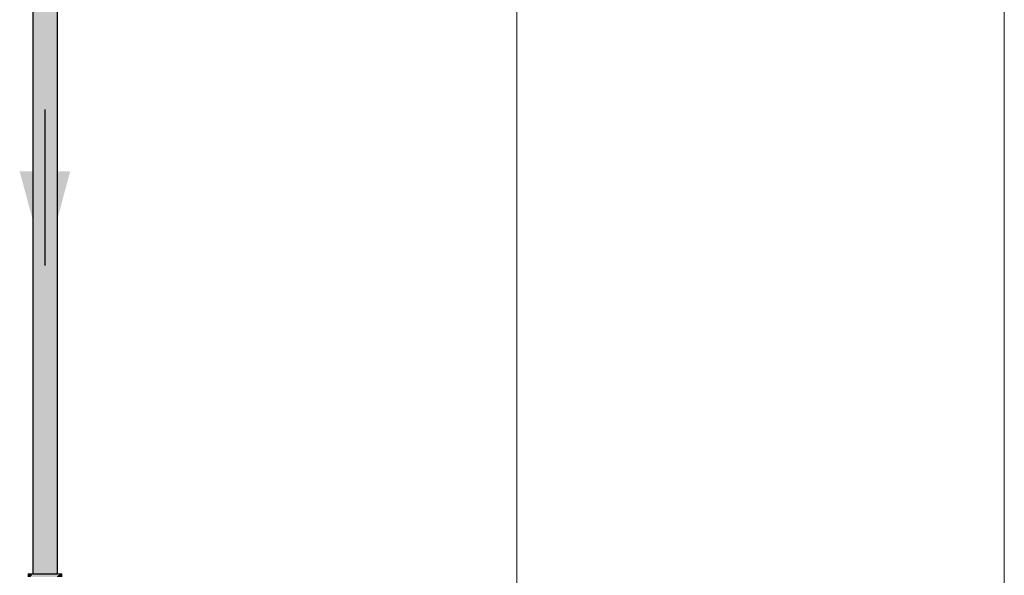
# Model space of a CAD drawing. Units: millimetres. Extents: x 0 to 84.1, y 0 to 59.4.
# Drawn here: x 14.5 to 17, y 14.4 to 15.8 of the extents above; entities that cross this region are included whole.
import ezdxf

# ---------------------------------------------------------------- set-up
doc = ezdxf.new("R2010")
doc.units = ezdxf.units.MM
doc.header["$MEASUREMENT"] = 0
for name, color, linetype, lineweight in [('AF-Condutos', 140, 'Continuous', 25), ('AF-Conexões', 152, 'Continuous', 18), ('AF-Indicação coluna', 5, 'Continuous', 13), ('AF-Sentido conduto', 7, 'Continuous', 30), ('ARQ', 8, 'Continuous', 9)]:
    doc.layers.add(name, color=color, linetype=linetype, lineweight=lineweight)

msp = doc.modelspace()

# ---------------------------------------------------------------- hatches: boundary and pattern name
at = {"layer": 'AF-Condutos', "linetype": 'Continuous'}
for points in [[(14.5842, 14.8932), (14.5842, 16.4007), (14.5809, 14.3725), (14.5842, 14.3725), (14.5939, 16.4007)], [(14.5529, 14.3725), (14.5583, 14.3725), (14.5582, 16.3045), (14.558, 16.3045), (14.5529, 16.3045)], [(14.5583, 14.3725), (14.5682, 14.3725), (14.5809, 14.3725), (14.5841, 16.3045), (14.5809, 16.3045), (14.5805, 16.3045), (14.5801, 16.3045), (14.5682, 16.3045), (14.5679, 16.3045), (14.5676, 16.3045), (14.5583, 16.3045), (14.5582, 16.3045)], [(14.5842, 14.8932), (14.5933, 16.3045), (14.5842, 16.3045)], [(14.5941, 14.3725), (14.5939, 16.3045), (14.5937, 16.3045), (14.5934, 16.3045), (14.5842, 14.3725)], [(14.6056, 14.3725), (14.6055, 16.3045), (14.6053, 16.3045), (14.6049, 16.3045), (14.5941, 16.3045), (14.5939, 16.3045), (14.5941, 14.3725)], [(14.6134, 14.3725), (14.6133, 16.3045), (14.6132, 16.3045), (14.613, 16.3045), (14.6056, 16.3045), (14.6055, 16.3045), (14.6056, 14.3725)], [(14.6161, 16.3045), (14.616, 16.3045), (14.6134, 16.3045), (14.6133, 16.3045), (14.6134, 14.3725), (14.6162, 14.3725)], [(14.6162, 14.3725), (14.6162, 16.3045), (14.6161, 16.3045)], [(14.6162, 14.3725), (14.6162, 16.3045), (14.6162, 16.3045)]]:
    msp.add_hatch(color=151, dxfattribs=at).paths.add_polyline_path(points)
at = {"layer": 'AF-Conexões', "linetype": 'Continuous'}
for points in [[(14.5427, 14.3725), (14.5412, 14.3725), (14.5412, 14.3641), (14.5427, 14.3641), (14.547, 14.3641), (14.5529, 14.3714), (14.5538, 14.3725), (14.5529, 14.3725), (14.547, 14.3725)], [(14.547, 14.3641), (14.548, 14.3641), (14.5538, 14.3641), (14.5627, 14.3641), (14.5731, 14.3641), (14.5842, 14.3641), (14.5953, 14.3641), (14.6057, 14.3641), (14.6146, 14.3641), (14.6162, 14.3661), (14.6214, 14.3725), (14.6162, 14.3725), (14.6146, 14.3725), (14.6057, 14.3725), (14.5953, 14.3725), (14.5842, 14.3725), (14.5731, 14.3725), (14.5627, 14.3725), (14.5538, 14.3725), (14.548, 14.3654)], [(14.6272, 14.3641), (14.6272, 14.3725), (14.6257, 14.3725), (14.6214, 14.3725), (14.6204, 14.3712), (14.6146, 14.3641), (14.6204, 14.3641), (14.6214, 14.3641), (14.6257, 14.3641)]]:
    msp.add_hatch(color=161, dxfattribs=at).paths.add_polyline_path(points)
at = {"layer": 'AF-Sentido conduto', "linetype": 'Continuous'}
msp.add_hatch(color=7, dxfattribs=at).paths.add_polyline_path([(14.5842, 15.1625), (14.6489, 15.404), (14.5195, 15.404)])

# ---------------------------------------------------------------- linework, layer by layer
at = {"layer": 'AF-Condutos'}
for p, q in [((14.5529, 16.3045), (14.5529, 14.3725)), ((14.6162, 14.3725), (14.6162, 16.3045)), ((14.5529, 14.3725), (14.5583, 14.3725)), ((14.5583, 14.3725), (14.5682, 14.3725)), ((14.5682, 14.3725), (14.5809, 14.3725)), ((14.5809, 14.3725), (14.5842, 14.3725)), ((14.5842, 14.3725), (14.5941, 14.3725)), ((14.5941, 14.3725), (14.6056, 14.3725)), ((14.6056, 14.3725), (14.6134, 14.3725)), ((14.6134, 14.3725), (14.6162, 14.3725))]:
    msp.add_line(p, q, dxfattribs=at)
at = {"layer": 'AF-Conexões'}
for p, q in [((14.5412, 14.3725), (14.5412, 14.3641)), ((14.5427, 14.3725), (14.5412, 14.3725)), ((14.547, 14.3725), (14.5427, 14.3725)), ((14.5529, 14.3725), (14.547, 14.3725)), ((14.5538, 14.3725), (14.5529, 14.3725)), ((14.5627, 14.3725), (14.5538, 14.3725)), ((14.5731, 14.3725), (14.5627, 14.3725)), ((14.5842, 14.3725), (14.5731, 14.3725)), ((14.5953, 14.3725), (14.5842, 14.3725)), ((14.6057, 14.3725), (14.5953, 14.3725)), ((14.6146, 14.3725), (14.6057, 14.3725)), ((14.6162, 14.3725), (14.6146, 14.3725)), ((14.6214, 14.3725), (14.6162, 14.3725)), ((14.6257, 14.3725), (14.6214, 14.3725)), ((14.6272, 14.3725), (14.6257, 14.3725)), ((14.6272, 14.3641), (14.6272, 14.3725))]:
    msp.add_line(p, q, dxfattribs=at)
at = {"layer": 'AF-Indicação coluna'}
msp.add_line((15.7942, 14.1358), (15.7942, 16.4125), dxfattribs=at)
at = {"layer": 'AF-Sentido conduto'}
msp.add_lwpolyline([(14.5842, 15.5625), (14.5842, 15.1625)], dxfattribs=at)
at = {"layer": 'ARQ', "lineweight": 5}
msp.add_line((17.0446, 22.1348), (17.0446, 10.0748), dxfattribs=at)

doc.saveas('drawing.dxf')
